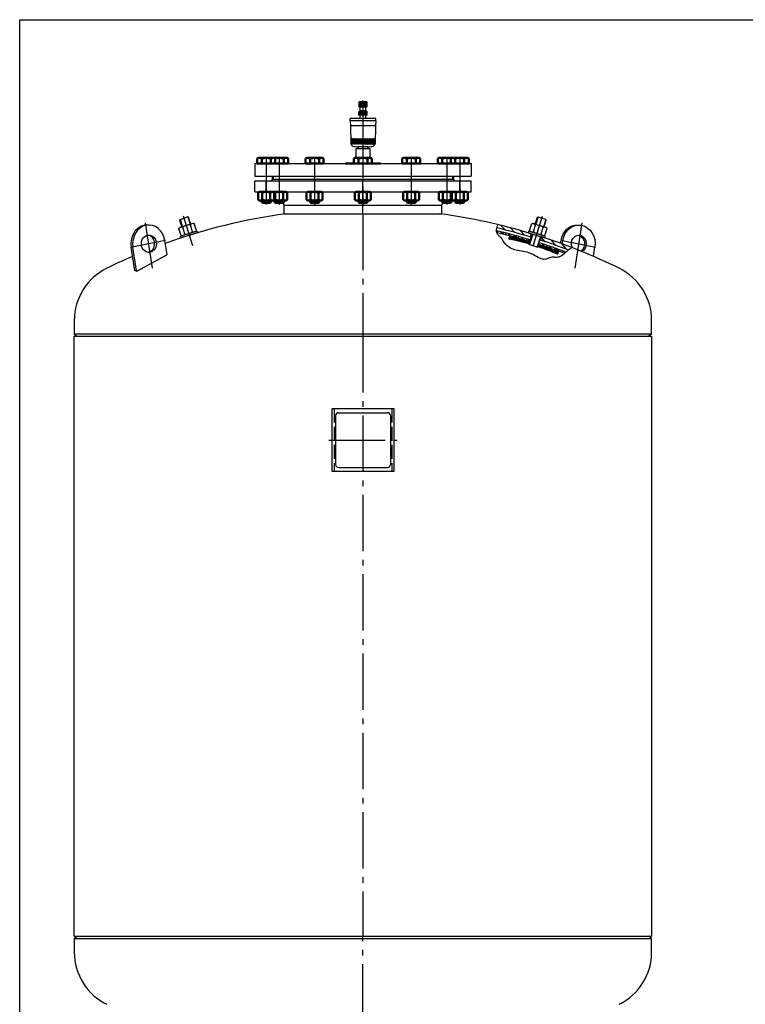
# Model space of a CAD drawing. Units: millimetres. Extents: x 1125 to 5783, y 437 to 3455.
# Drawn here: x 1125 to 2381, y 1749 to 3455 of the extents above; entities that cross this region are included whole.
import ezdxf

# ---------------------------------------------------------------- set-up
doc = ezdxf.new("R2010")
doc.units = ezdxf.units.MM
doc.linetypes.add('AM_DIN_F_W050', pattern=[6.25, 4.75, -1.5])
doc.linetypes.add('AM_DIN_G_W050', pattern=[13.75, 9.75, -1.5, 1, -1.5])
for name, color, linetype, lineweight in [('AM_0', 7, 'Continuous', 50), ('AM_3', 6, 'AM_DIN_F_W050', 25), ('AM_4', 3, 'Continuous', 25), ('AM_7', 4, 'AM_DIN_G_W050', 25), ('AM_8', 1, 'Continuous', 25)]:
    doc.layers.add(name, color=color, linetype=linetype, lineweight=lineweight)

msp = doc.modelspace()

# ---------------------------------------------------------------- hatches: boundary and pattern name
at = {"layer": 'AM_8'}
h = msp.add_hatch(dxfattribs=at)
h.set_pattern_fill('ANSI37', color=256, scale=0.25, style=0)
h.set_pattern_definition([(45, (1990.6424, 3201.1457), (-0.561266, 0.561266), []), (135, (1990.6424, 3201.1457), (-0.561266, -0.561266), [])])
h.paths.add_polyline_path([(1712.11, 3295.733), (1712.11, 3289.733), (1719.11, 3289.733), (1719.11, 3295.733)])
h.paths.add_polyline_path([(1719.11, 3295.733), (1719.11, 3289.733), (1726.11, 3289.733), (1726.11, 3295.733)])
h = msp.add_hatch(dxfattribs=at)
h.set_pattern_fill('ANSI37', color=256, scale=2, angle=3, style=0)
h.set_pattern_definition([(132, (-1787.471, 2532.569), (4.71897, 4.248979), []), (42, (-1787.471, 2532.569), (4.248979, -4.71897), [])])
edge = h.paths.add_edge_path()
edge.add_line((2023.226, 3065.844), (2024.122, 3068.707))
edge.add_ellipse((1719.11, 2121.61), major_axis=(703.571, 703.571), ratio=1, start_angle=384.288805, end_angle=387.148853, ccw=False)
edge.add_line((2070.999, 3052.308), (2069.491, 3050.999))
edge.add_line((2069.491, 3050.999), (2068.418, 3050.076))
edge.add_ellipse((1719.11, 2121.61), major_axis=(-701.45, 701.45), ratio=1, start_angle=-65.617373, end_angle=-62.852544)
edge = h.paths.add_edge_path()
edge.add_line((1951.065, 3086.111), (1950.971, 3086.388))
edge.add_line((1950.971, 3086.388), (1950.625, 3088.079))
edge.add_line((1950.625, 3088.079), (1950.519, 3089.327))
edge.add_ellipse((1719.11, 2121.61), major_axis=(-703.571, 703.571), ratio=1, start_angle=298.070202, end_angle=301.551461, ccw=False)
edge.add_line((2008.854, 3073.489), (2007.957, 3070.626))
edge.add_ellipse((1719.11, 2121.61), major_axis=(-701.45, 701.45), ratio=1, start_angle=-61.928409, end_angle=-58.522436)
h = msp.add_hatch(dxfattribs=at)
h.set_pattern_fill('ANSI31', color=256, scale=3, angle=3, style=0)
h.set_pattern_definition([(132, (-1787.471, 2532.569), (7.078454, 6.37347), [])])
edge = h.paths.add_edge_path()
edge.add_line((2026.568, 3073.172), (2028.362, 3078.898))
edge.add_ellipse((1719.11, 2121.61), major_axis=(-711.349, 711.349), ratio=1, start_angle=293.907578, end_angle=297.096947, ccw=False)
edge.add_line((2081.143, 3060.21), (2077.818, 3057.875))
edge.add_line((2077.818, 3057.875), (2075.396, 3055.988))
edge.add_ellipse((1719.11, 2121.61), major_axis=(-707.107, 707.107), ratio=1, start_angle=-65.872254, end_angle=-62.906136)
edge = h.paths.add_edge_path()
edge.add_line((2011.184, 3084.278), (2009.391, 3078.552))
edge.add_ellipse((1719.11, 2121.61), major_axis=(-707.107, 707.107), ratio=1, start_angle=-61.874798, end_angle=-58.403234)
edge.add_line((1950.913, 3094.373), (1951.285, 3095.905))
edge.add_line((1951.285, 3095.905), (1952.03, 3097.977))
edge.add_line((1952.03, 3097.977), (1953.036, 3100.035))
edge.add_ellipse((1719.11, 2121.61), major_axis=(711.349, 711.349), ratio=1, start_angle=388.122133, end_angle=391.553884, ccw=False)

# ---------------------------------------------------------------- linework, layer by layer
for p, q in [((1712.61, 3303.733), (1712.61, 3312.733)), ((1725.61, 3312.733), (1712.61, 3312.733)), ((1725.61, 3303.733), (1725.61, 3312.733)), ((1712.11, 3295.733), (1714.11, 3297.733)), ((1712.11, 3289.733), (1712.11, 3295.733)), ((1726.11, 3295.733), (1712.11, 3295.733)), ((1725.61, 3304.733), (1712.61, 3304.733)), ((1725.61, 3303.733), (1712.61, 3303.733)), ((1714.11, 3297.733), (1714.11, 3303.733)), ((1714.11, 3297.733), (1724.11, 3297.733)), ((1724.11, 3297.733), (1724.11, 3303.733)), ((1724.11, 3297.733), (1726.11, 3295.733)), ((1726.11, 3289.733), (1726.11, 3295.733)), ((1697.11, 3279.733), (1697.11, 3283.733)), ((1741.11, 3283.733), (1697.11, 3283.733)), ((1697.11, 3279.733), (1697.61, 3271.233)), ((1741.11, 3279.733), (1697.11, 3279.733)), ((1726.11, 3289.733), (1712.11, 3289.733)), ((1714.11, 3283.733), (1714.11, 3289.733)), ((1724.11, 3283.733), (1724.11, 3289.733)), ((1741.11, 3279.733), (1740.61, 3271.233)), ((1741.11, 3279.733), (1741.11, 3283.733)), ((1740.61, 3271.233), (1697.61, 3271.233)), ((1697.61, 3271.233), (1698.11, 3240.17)), ((1740.61, 3271.233), (1740.109, 3240.17)), ((1707.46, 3231.733), (1730.76, 3231.733)), ((1707.46, 3215.733), (1707.46, 3231.733)), ((1728.11, 3234.733), (1710.11, 3234.733)), ((1710.81, 3234.733), (1710.81, 3231.733)), ((1727.41, 3231.733), (1727.41, 3234.733)), ((1730.76, 3231.733), (1730.76, 3215.733)), ((1531.61, 3205.733), (1906.61, 3205.733)), ((1531.61, 3205.733), (1531.61, 3183.733)), ((1906.61, 3205.733), (1906.61, 3183.733)), ((1531.61, 3183.733), (1906.61, 3183.733)), ((1531.61, 3175.733), (1906.61, 3175.733)), ((1531.61, 3156.733), (1531.61, 3175.733)), ((1563.11, 3178.733), (1560.11, 3175.733)), ((1563.11, 3178.733), (1875.11, 3178.733)), ((1875.11, 3178.733), (1878.11, 3175.733)), ((1906.61, 3156.733), (1906.61, 3175.733)), ((1531.61, 3156.733), (1906.61, 3156.733)), ((1582.61, 3133.733), (1581.049, 3137.958)), ((1582.61, 3118.733), (1582.61, 3133.733)), ((1582.61, 3133.733), (1855.61, 3133.733)), ((1855.61, 3133.733), (1857.171, 3137.958)), ((1855.61, 3118.733), (1855.61, 3133.733)), ((1401.821, 3107.908), (1402.476, 3109.162)), ((1405.49, 3096.191), (1401.821, 3107.908)), ((1402.476, 3109.162), (1409.156, 3111.254)), ((1415.836, 3113.346), (1409.156, 3111.254)), ((1417.089, 3112.69), (1415.836, 3113.346)), ((1420.759, 3100.973), (1417.089, 3112.69)), ((1582.61, 3118.733), (1855.61, 3118.733)), ((1585.76, 3118.733), (1852.46, 3118.733)), ((2017.461, 3100.973), (2021.13, 3112.69)), ((2021.13, 3112.69), (2022.384, 3113.346)), ((2022.384, 3113.346), (2029.064, 3111.254)), ((2035.744, 3109.162), (2029.064, 3111.254)), ((2032.73, 3096.191), (2036.399, 3107.908)), ((2036.399, 3107.908), (2035.744, 3109.162)), ((1400.238, 3093.421), (1401.692, 3095.002)), ((1404.02, 3081.347), (1400.238, 3093.421)), ((1424.596, 3102.175), (1401.692, 3095.002)), ((1410.633, 3083.418), (1406.852, 3095.492)), ((1423.86, 3087.561), (1420.078, 3099.635)), ((1426.692, 3101.706), (1424.596, 3102.175)), ((1430.473, 3089.632), (1426.692, 3101.706)), ((1430.473, 3089.632), (1429.019, 3088.051)), ((1429.019, 3088.051), (1431.882, 3088.948)), ((1431.882, 3088.948), (1432.778, 3086.085)), ((2006.338, 3088.948), (2005.442, 3086.085)), ((2009.201, 3088.051), (2006.338, 3088.948)), ((2007.747, 3089.632), (2011.528, 3101.706)), ((2007.747, 3089.632), (2009.201, 3088.051)), ((2011.528, 3101.706), (2013.624, 3102.175)), ((2013.624, 3102.175), (2036.527, 3095.002)), ((2014.36, 3087.561), (2018.142, 3099.635)), ((2027.587, 3083.418), (2031.368, 3095.492)), ((2034.2, 3081.347), (2037.981, 3093.421)), ((2037.981, 3093.421), (2036.527, 3095.002)), ((1379.653, 3048.193), (1375.939, 3072.516)), ((1403.253, 3079.982), (1406.116, 3080.878)), ((1404.149, 3077.119), (1403.253, 3079.982)), ((1404.02, 3081.347), (1406.116, 3080.878)), ((1432.778, 3086.085), (1404.149, 3077.119)), ((1429.019, 3088.051), (1406.116, 3080.878)), ((1972.106, 3078.348), (1971.504, 3076.428)), ((2005.442, 3086.085), (2034.071, 3077.119)), ((2006.486, 3065.93), (2012.141, 3083.987)), ((2009.201, 3088.051), (2032.104, 3080.878)), ((2009.391, 3078.552), (2011.184, 3084.278)), ((2021.755, 3061.148), (2027.41, 3079.205)), ((2026.568, 3073.172), (2028.362, 3078.898)), ((2034.2, 3081.347), (2032.104, 3080.878)), ((2034.967, 3079.982), (2032.104, 3080.878)), ((2034.071, 3077.119), (2034.967, 3079.982)), ((2061.522, 3067.544), (2062.281, 3072.516)), ((2064.364, 3066.51), (2065.281, 3072.516)), ((1323.792, 3020.015), (1317.499, 3061.227)), ((1326.792, 3020.015), (1320.499, 3061.227)), ((2006.486, 3065.93), (2021.755, 3061.148)), ((2006.487, 3066.839), (2007.683, 3070.657)), ((2022.233, 3061.907), (2023.429, 3065.725)), ((2118.249, 3045.041), (2120.721, 3061.227)), ((1327.402, 3019.648), (1379.409, 3047.653)), ((2057.038, 3051.749), (2056.437, 3049.829)), ((1327.402, 3019.648), (1323.792, 3020.015)), ((1219.11, 2934.155), (1219.11, 2910.111)), ((2219.11, 2910.111), (2219.11, 2934.155)), ((1219.11, 2910.111), (1224.11, 2906.61)), ((2219.11, 2910.111), (1219.11, 2910.111)), ((1219.11, 1866.61), (1219.11, 2906.61)), ((1219.11, 2906.61), (2219.11, 2906.61)), ((2219.11, 2910.111), (2214.11, 2906.61)), ((2219.11, 2906.61), (2219.11, 1866.61)), ((1773.11, 2780.61), (1665.11, 2780.61)), ((1665.11, 2780.61), (1665.11, 2672.61)), ((1773.11, 2672.61), (1773.11, 2780.61)), ((1665.11, 2672.61), (1773.11, 2672.61)), ((1219.11, 1863.109), (1224.11, 1866.61)), ((1219.11, 1866.61), (2219.11, 1866.61)), ((1219.11, 1863.109), (1219.11, 1839.066)), ((1219.11, 1863.109), (2219.11, 1863.109)), ((2219.11, 1863.109), (2214.11, 1866.61)), ((2219.11, 1839.066), (2219.11, 1863.109))]:
    msp.add_line(p, q)
at = {"color": 0}
for p, q in [((1971.591, 3075.632), (1976.744, 3078.327)), ((1971.718, 3077.109), (1974.802, 3078.722)), ((1973.062, 3074.99), (1978.672, 3077.925)), ((1975.011, 3074.599), (1980.587, 3077.516)), ((1976.945, 3074.2), (1982.489, 3077.1)), ((1978.866, 3073.794), (1984.377, 3076.677)), ((1980.774, 3073.381), (1986.253, 3076.247)), ((1982.668, 3072.961), (1988.117, 3075.811)), ((1984.55, 3072.535), (1989.968, 3075.369)), ((1986.418, 3072.102), (1991.806, 3074.92)), ((1988.274, 3071.662), (1993.633, 3074.465)), ((1990.118, 3071.215), (1995.449, 3074.003)), ((1991.95, 3070.763), (1997.252, 3073.536)), ((1993.77, 3070.304), (1999.045, 3073.063)), ((1995.578, 3069.839), (2000.826, 3072.584)), ((1997.374, 3069.368), (2002.596, 3072.099)), ((1999.159, 3068.891), (2004.355, 3071.608)), ((2000.933, 3068.408), (2006.104, 3071.112)), ((2002.696, 3067.919), (2007.635, 3070.503)), ((2004.448, 3067.425), (2007.107, 3068.816)), ((2006.189, 3066.925), (2006.578, 3067.129)), ((2022.501, 3062.761), (2026.301, 3064.748)), ((2023.029, 3064.448), (2024.67, 3065.306)), ((2023.044, 3061.634), (2027.923, 3064.186)), ((2024.676, 3061.077), (2029.536, 3063.619)), ((2026.3, 3060.516), (2031.14, 3063.047)), ((2027.914, 3059.949), (2032.735, 3062.471)), ((2029.52, 3059.378), (2034.322, 3061.89)), ((2031.116, 3058.803), (2035.9, 3061.305)), ((2032.704, 3058.223), (2037.469, 3060.715)), ((2034.284, 3057.638), (2039.031, 3060.121)), ((2035.855, 3057.049), (2040.584, 3059.523)), ((2037.417, 3056.456), (2042.129, 3058.92)), ((2038.971, 3055.858), (2043.666, 3058.314)), ((2040.517, 3055.256), (2045.196, 3057.703)), ((2042.055, 3054.65), (2046.717, 3057.088)), ((2043.585, 3054.039), (2048.23, 3056.469)), ((2045.107, 3053.424), (2049.736, 3055.846)), ((2046.621, 3052.806), (2051.234, 3055.219)), ((2048.127, 3052.183), (2052.725, 3054.587)), ((2049.625, 3051.556), (2054.208, 3053.953)), ((2051.116, 3050.925), (2055.683, 3053.314)), ((2052.599, 3050.29), (2056.942, 3052.561)), ((2054.075, 3049.651), (2056.833, 3051.094))]:
    msp.add_line(p, q, dxfattribs=at)
msp.add_lwpolyline([(1124.517, 3455.201), (5783.414, 3455.201), (5783.414, 436.866), (1124.517, 436.866)], close=True)
for centre, radius, start, end in [((1702.31, 3240.238), 4.2, 180.923185, 257.846803), ((1719.11, 3318.25), 84, 257.846803, 263.84936), ((1719.11, 3318.25), 84, 276.15064, 282.153197), ((1735.91, 3240.238), 4.2, 282.153197, 359.076815), ((1719.11, 2121.61), 1006, 97.617242, 109.899401), ((1719.11, 2121.61), 1006, 73.122133, 82.382758), ((1405.055, 3089.635), 6.127, 72.950827, 132.950827), ((1419.987, 3076.737), 22.898, 89.772328, 125.006266), ((1424.895, 3095.848), 6.127, 81.827766, 141.827766), ((1425.656, 3093.419), 6.127, 252.950827, 312.950827), ((1719.11, 2121.61), 1006, 104.844934, 104.845515), ((1719.11, 2121.61), 995, 73.070202, 76.551461), ((1719.11, 2121.61), 1000, 73.067904, 76.596766), ((2012.564, 3093.419), 6.127, 227.049173, 287.049173), ((2013.325, 3095.848), 6.127, 38.172234, 98.172234), ((2018.233, 3076.737), 22.898, 54.993734, 90.227672), ((2033.165, 3089.635), 6.127, 47.049173, 107.049173), ((1405.816, 3087.205), 6.127, 261.827766, 321.827766), ((1410.724, 3106.316), 22.898, 269.772328, 305.006266), ((1719.11, 2121.61), 992, 73.071591, 76.477564), ((1972.459, 3076.129), 1, 162.610703, 258.901335), ((1973.06, 3078.049), 1, 78.869676, 162.610703), ((1896.037, 2686.554), 396, 73.765317, 78.901335), ((1896.037, 2686.554), 400, 73.75377, 78.869676), ((2027.496, 3106.316), 22.898, 234.993734, 270.227672), ((1719.11, 2121.61), 1000, 69.127746, 72.151162), ((2032.404, 3087.205), 6.127, 218.172234, 278.172234), ((1719.11, 2121.61), 1006, 63.823935, 72.096947), ((1896.037, 2686.554), 396, 66.320072, 71.456089), ((1896.037, 2686.554), 400, 66.35173, 71.467637), ((1719.11, 2121.61), 992, 69.382627, 72.147456), ((1719.11, 2121.61), 995, 69.288805, 72.148853), ((1719.11, 2121.61), 1006, 113.375694, 116.176065), ((2055.482, 3050.128), 1, 246.320072, 342.610703), ((2056.084, 3052.048), 1, 342.610703, 66.35173), ((1319.71, 2934.155), 100.6, 116.176065, 180), ((2118.51, 2934.155), 100.6, 0, 63.823935), ((1319.71, 1839.066), 100.6, 180, 243.823935), ((2118.51, 1839.066), 100.6, 296.176065, 0)]:
    msp.add_arc(centre, radius, start, end)
for centre, major_axis, start_param, end_param in [((1345.219, 3066.871), (0, 32.5), -0.0533207, 1.74532925), ((1348.219, 3066.871), (0, 32.5), -1.3962634, 1.74532925), ((1348.219, 3066.871), (0, 15), 0.7853981633977419, 7.068583470577325), ((1345.219, 3066.871), (0, 15), 3.25732427, 6.16745369), ((1379.227, 3048.106), (0, 0.5), 3.57792497, 4.88692191), ((1327.219, 3020.102), (0, 0.5), 1.74532925, 3.57792497)]:
    msp.add_ellipse(centre, major_axis=major_axis, ratio=0.866, start_param=start_param, end_param=end_param)
at = {"extrusion": (0, 0, -1)}
for centre, major_axis, start_param, end_param in [((2090.001, 3066.871), (0, 32.5), -1.3962634, 0.0533207), ((2093.001, 3066.871), (0, 32.5), -1.3962634, 1.74532925), ((2093.001, 3066.871), (0, 15), 4.24459821, 8.98345148), ((2090.001, 3066.871), (0, 15), 0.11573162, 2.59651587)]:
    msp.add_ellipse(centre, major_axis=major_axis, ratio=0.866, start_param=start_param, end_param=end_param, dxfattribs=at)
at = {"layer": 'AM_0'}
for p, q in [((1536.017, 3214.525), (1538.11, 3215.733)), ((1536.017, 3214.525), (1536.017, 3206.133)), ((1565.11, 3215.733), (1538.11, 3215.733)), ((1543.812, 3214.525), (1543.812, 3206.133)), ((1559.408, 3214.525), (1559.408, 3206.133)), ((1567.202, 3214.525), (1565.11, 3215.733)), ((1587.551, 3215.733), (1565.11, 3215.733)), ((1567.202, 3214.525), (1567.202, 3206.133)), ((1581.849, 3214.525), (1581.849, 3206.133)), ((1589.643, 3214.525), (1587.551, 3215.733)), ((1589.643, 3214.525), (1589.643, 3206.133)), ((1619.767, 3214.525), (1621.86, 3215.733)), ((1619.767, 3214.525), (1619.767, 3206.133)), ((1648.86, 3215.733), (1621.86, 3215.733)), ((1627.562, 3214.525), (1627.562, 3206.133)), ((1643.158, 3214.525), (1643.158, 3206.133)), ((1650.952, 3214.525), (1648.86, 3215.733)), ((1650.952, 3214.525), (1650.952, 3206.133)), ((1703.517, 3214.525), (1705.61, 3215.733)), ((1703.517, 3214.525), (1703.517, 3206.133)), ((1732.61, 3215.733), (1705.61, 3215.733)), ((1711.312, 3214.525), (1711.312, 3206.133)), ((1726.908, 3214.525), (1726.908, 3206.133)), ((1734.702, 3214.525), (1732.61, 3215.733)), ((1734.702, 3214.525), (1734.702, 3206.133)), ((1787.267, 3214.525), (1789.36, 3215.733)), ((1787.267, 3214.525), (1787.267, 3206.133)), ((1789.36, 3215.733), (1816.36, 3215.733)), ((1795.062, 3214.525), (1795.062, 3206.133)), ((1810.658, 3214.525), (1810.658, 3206.133)), ((1818.452, 3214.525), (1816.36, 3215.733)), ((1818.452, 3214.525), (1818.452, 3206.133)), ((1848.577, 3214.525), (1850.669, 3215.733)), ((1848.577, 3214.525), (1848.577, 3206.133)), ((1850.669, 3215.733), (1873.11, 3215.733)), ((1856.371, 3214.525), (1856.371, 3206.133)), ((1871.017, 3214.525), (1873.11, 3215.733)), ((1871.017, 3214.525), (1871.017, 3206.133)), ((1873.11, 3215.733), (1900.11, 3215.733)), ((1878.812, 3214.525), (1878.812, 3206.133)), ((1894.408, 3214.525), (1894.408, 3206.133)), ((1902.202, 3214.525), (1900.11, 3215.733)), ((1902.202, 3214.525), (1902.202, 3206.133)), ((1536.017, 3206.133), (1539.11, 3206.133)), ((1539.11, 3206.133), (1539.11, 3205.733)), ((1539.11, 3206.133), (1564.11, 3206.133)), ((1543.61, 3205.733), (1539.11, 3205.733)), ((1559.61, 3205.733), (1543.61, 3205.733)), ((1564.11, 3205.733), (1559.61, 3205.733)), ((1561.551, 3206.133), (1586.551, 3206.133)), ((1564.11, 3206.133), (1564.11, 3205.733)), ((1564.11, 3206.133), (1567.202, 3206.133)), ((1582.051, 3205.733), (1566.051, 3205.733)), ((1586.551, 3205.733), (1582.051, 3205.733)), ((1586.551, 3206.133), (1586.551, 3205.733)), ((1586.551, 3206.133), (1589.643, 3206.133)), ((1619.767, 3206.133), (1622.86, 3206.133)), ((1622.86, 3206.133), (1622.86, 3205.733)), ((1622.86, 3206.133), (1647.86, 3206.133)), ((1627.36, 3205.733), (1622.86, 3205.733)), ((1643.36, 3205.733), (1627.36, 3205.733)), ((1647.86, 3205.733), (1643.36, 3205.733)), ((1647.86, 3206.133), (1647.86, 3205.733)), ((1647.86, 3206.133), (1650.952, 3206.133)), ((1688.96, 3205.733), (1749.26, 3205.733)), ((1688.96, 3205.733), (1749.26, 3205.733)), ((1688.96, 3205.733), (1749.26, 3205.733)), ((1693.46, 3205.733), (1691.269, 3205.733)), ((1703.517, 3206.133), (1706.61, 3206.133)), ((1706.61, 3206.133), (1706.61, 3205.733)), ((1706.61, 3206.133), (1731.61, 3206.133)), ((1711.11, 3205.733), (1706.61, 3205.733)), ((1727.11, 3205.733), (1711.11, 3205.733)), ((1731.61, 3205.733), (1727.11, 3205.733)), ((1731.61, 3206.133), (1731.61, 3205.733)), ((1731.61, 3206.133), (1734.702, 3206.133)), ((1790.36, 3206.133), (1787.267, 3206.133)), ((1790.36, 3206.133), (1790.36, 3205.733)), ((1815.36, 3206.133), (1790.36, 3206.133)), ((1790.36, 3205.733), (1794.86, 3205.733)), ((1794.86, 3205.733), (1810.86, 3205.733)), ((1810.86, 3205.733), (1815.36, 3205.733)), ((1818.452, 3206.133), (1815.36, 3206.133)), ((1815.36, 3206.133), (1815.36, 3205.733)), ((1851.669, 3206.133), (1848.577, 3206.133)), ((1851.669, 3206.133), (1851.669, 3205.733)), ((1876.669, 3206.133), (1851.669, 3206.133)), ((1851.669, 3205.733), (1856.169, 3205.733)), ((1856.169, 3205.733), (1872.169, 3205.733)), ((1874.11, 3206.133), (1871.017, 3206.133)), ((1874.11, 3206.133), (1874.11, 3205.733)), ((1899.11, 3206.133), (1874.11, 3206.133)), ((1874.11, 3205.733), (1878.61, 3205.733)), ((1878.61, 3205.733), (1894.61, 3205.733)), ((1894.61, 3205.733), (1899.11, 3205.733)), ((1902.202, 3206.133), (1899.11, 3206.133)), ((1899.11, 3206.133), (1899.11, 3205.733)), ((1537.75, 3155.659), (1539.61, 3156.733)), ((1537.75, 3155.659), (1537.75, 3143.007)), ((1537.75, 3143.007), (1539.61, 3141.933)), ((1563.61, 3156.733), (1539.61, 3156.733)), ((1563.61, 3141.933), (1539.61, 3141.933)), ((1543.61, 3141.933), (1543.61, 3138.96)), ((1544.68, 3155.659), (1544.68, 3143.007)), ((1558.54, 3155.659), (1558.54, 3143.007)), ((1559.61, 3141.933), (1559.61, 3138.96)), ((1586.051, 3156.733), (1562.051, 3156.733)), ((1586.051, 3141.933), (1562.051, 3141.933)), ((1565.47, 3155.659), (1563.61, 3156.733)), ((1565.47, 3143.007), (1563.61, 3141.933)), ((1565.47, 3155.659), (1565.47, 3143.007)), ((1566.051, 3141.933), (1566.051, 3138.96)), ((1567.121, 3155.659), (1567.121, 3143.007)), ((1580.981, 3155.659), (1580.981, 3143.007)), ((1582.051, 3141.933), (1582.051, 3138.96)), ((1587.911, 3155.659), (1586.051, 3156.733)), ((1587.911, 3143.007), (1586.051, 3141.933)), ((1587.911, 3155.659), (1587.911, 3143.007)), ((1621.5, 3155.659), (1623.36, 3156.733)), ((1621.5, 3155.659), (1621.5, 3143.007)), ((1621.5, 3143.007), (1623.36, 3141.933)), ((1647.36, 3156.733), (1623.36, 3156.733)), ((1647.36, 3141.933), (1623.36, 3141.933)), ((1627.36, 3141.933), (1627.36, 3138.96)), ((1628.43, 3155.659), (1628.43, 3143.007)), ((1642.29, 3155.659), (1642.29, 3143.007)), ((1643.36, 3141.933), (1643.36, 3138.96)), ((1649.22, 3155.659), (1647.36, 3156.733)), ((1649.22, 3143.007), (1647.36, 3141.933)), ((1649.22, 3155.659), (1649.22, 3143.007)), ((1705.25, 3155.659), (1707.11, 3156.733)), ((1705.25, 3155.659), (1705.25, 3143.007)), ((1705.25, 3143.007), (1707.11, 3141.933)), ((1731.11, 3156.733), (1707.11, 3156.733)), ((1731.11, 3141.933), (1707.11, 3141.933)), ((1711.11, 3141.933), (1711.11, 3138.96)), ((1712.18, 3155.659), (1712.18, 3143.007)), ((1726.04, 3155.659), (1726.04, 3143.007)), ((1727.11, 3141.933), (1727.11, 3138.96)), ((1732.97, 3155.659), (1731.11, 3156.733)), ((1732.97, 3143.007), (1731.11, 3141.933)), ((1732.97, 3155.659), (1732.97, 3143.007)), ((1789, 3155.659), (1790.86, 3156.733)), ((1789, 3155.659), (1789, 3143.007)), ((1789, 3143.007), (1790.86, 3141.933)), ((1790.86, 3156.733), (1814.86, 3156.733)), ((1790.86, 3141.933), (1814.86, 3141.933)), ((1794.86, 3141.933), (1794.86, 3138.96)), ((1795.93, 3155.659), (1795.93, 3143.007)), ((1809.79, 3155.659), (1809.79, 3143.007)), ((1810.86, 3141.933), (1810.86, 3138.96)), ((1816.72, 3155.659), (1814.86, 3156.733)), ((1816.72, 3143.007), (1814.86, 3141.933)), ((1816.72, 3155.659), (1816.72, 3143.007)), ((1850.309, 3155.659), (1852.169, 3156.733)), ((1850.309, 3155.659), (1850.309, 3143.007)), ((1850.309, 3143.007), (1852.169, 3141.933)), ((1852.169, 3156.733), (1876.169, 3156.733)), ((1852.169, 3141.933), (1876.169, 3141.933)), ((1856.169, 3141.933), (1856.169, 3138.96)), ((1857.239, 3155.659), (1857.239, 3143.007)), ((1871.099, 3155.659), (1871.099, 3143.007)), ((1872.169, 3141.933), (1872.169, 3138.96)), ((1872.75, 3155.659), (1874.61, 3156.733)), ((1872.75, 3155.659), (1872.75, 3143.007)), ((1872.75, 3143.007), (1874.61, 3141.933)), ((1874.61, 3156.733), (1898.61, 3156.733)), ((1874.61, 3141.933), (1898.61, 3141.933)), ((1878.61, 3141.933), (1878.61, 3138.96)), ((1879.68, 3155.659), (1879.68, 3143.007)), ((1893.54, 3155.659), (1893.54, 3143.007)), ((1894.61, 3141.933), (1894.61, 3138.96)), ((1900.47, 3155.659), (1898.61, 3156.733)), ((1900.47, 3143.007), (1898.61, 3141.933)), ((1900.47, 3155.659), (1900.47, 3143.007)), ((1543.61, 3138.96), (1559.61, 3138.96)), ((1544.837, 3137.733), (1558.383, 3137.733)), ((1559.61, 3138.96), (1558.383, 3137.733)), ((1567.278, 3137.733), (1566.051, 3138.96)), ((1566.051, 3138.96), (1582.051, 3138.96)), ((1567.278, 3137.733), (1580.824, 3137.733)), ((1582.051, 3138.96), (1580.824, 3137.733)), ((1628.587, 3137.733), (1627.36, 3138.96)), ((1627.36, 3138.96), (1643.36, 3138.96)), ((1628.587, 3137.733), (1642.133, 3137.733)), ((1643.36, 3138.96), (1642.133, 3137.733)), ((1712.337, 3137.733), (1711.11, 3138.96)), ((1711.11, 3138.96), (1727.11, 3138.96)), ((1712.337, 3137.733), (1725.883, 3137.733)), ((1727.11, 3138.96), (1725.883, 3137.733)), ((1794.86, 3138.96), (1796.087, 3137.733)), ((1810.86, 3138.96), (1794.86, 3138.96)), ((1809.633, 3137.733), (1796.087, 3137.733)), ((1809.633, 3137.733), (1810.86, 3138.96)), ((1856.169, 3138.96), (1857.396, 3137.733)), ((1872.169, 3138.96), (1856.169, 3138.96)), ((1870.942, 3137.733), (1857.396, 3137.733)), ((1870.942, 3137.733), (1872.169, 3138.96)), ((1878.61, 3138.96), (1879.837, 3137.733)), ((1894.61, 3138.96), (1878.61, 3138.96)), ((1893.383, 3137.733), (1879.837, 3137.733)), ((1893.383, 3137.733), (1894.61, 3138.96))]:
    msp.add_line(p, q, dxfattribs=at)
at = {"layer": 'AM_0', "ltscale": 10}
for p, q in [((1563.11, 3178.733), (1563.11, 3183.733)), ((1875.11, 3178.733), (1875.11, 3183.733))]:
    msp.add_line(p, q, dxfattribs=at)
at = {"layer": 'AM_0'}
for centre, radius, start, end in [((1539.915, 3208.843), 6.89, 55.553128, 115.553128), ((1551.61, 3189.96), 25.773, 72.387526, 107.612474), ((1563.305, 3208.843), 6.89, 64.446872, 124.446872), ((1574.051, 3189.96), 25.773, 72.387526, 106.165918), ((1585.746, 3208.843), 6.89, 64.446872, 124.446872), ((1623.665, 3208.843), 6.89, 55.553128, 115.553128), ((1635.36, 3189.96), 25.773, 72.387526, 107.612474), ((1647.055, 3208.843), 6.89, 64.446872, 124.446872), ((1707.415, 3208.843), 6.89, 55.553128, 115.553128), ((1719.11, 3189.96), 25.773, 72.387526, 107.612474), ((1730.805, 3208.843), 6.89, 64.446872, 124.446872), ((1791.165, 3208.843), 6.89, 55.553128, 115.553128), ((1802.86, 3189.96), 25.773, 72.387526, 107.612474), ((1814.555, 3208.843), 6.89, 64.446872, 124.446872), ((1852.474, 3208.843), 6.89, 55.553128, 115.553128), ((1864.169, 3189.96), 25.773, 73.834082, 107.612474), ((1874.915, 3208.843), 6.89, 55.553128, 115.553128), ((1886.61, 3189.96), 25.773, 72.387526, 107.612474), ((1898.305, 3208.843), 6.89, 64.446872, 124.446872), ((1541.215, 3150.606), 6.127, 55.561531, 115.561531), ((1541.215, 3148.06), 6.127, 244.438469, 304.438469), ((1551.61, 3133.836), 22.898, 72.383031, 107.616969), ((1551.61, 3164.831), 22.898, 252.383031, 287.616969), ((1562.005, 3150.606), 6.127, 64.438469, 124.438469), ((1562.005, 3148.06), 6.127, 235.561531, 295.561531), ((1563.656, 3150.606), 6.127, 55.561531, 90.427762), ((1563.656, 3148.06), 6.127, 269.572238, 304.438469), ((1574.051, 3133.836), 22.898, 72.383031, 107.616969), ((1574.051, 3164.831), 22.898, 252.383031, 287.616969), ((1584.446, 3150.606), 6.127, 64.438469, 124.438469), ((1584.446, 3148.06), 6.127, 235.561531, 295.561531), ((1624.965, 3150.606), 6.127, 55.561531, 115.561531), ((1624.965, 3148.06), 6.127, 244.438469, 304.438469), ((1635.36, 3133.836), 22.898, 72.383031, 107.616969), ((1635.36, 3164.831), 22.898, 252.383031, 287.616969), ((1645.755, 3150.606), 6.127, 64.438469, 124.438469), ((1645.755, 3148.06), 6.127, 235.561531, 295.561531), ((1708.715, 3150.606), 6.127, 55.561531, 115.561531), ((1708.715, 3148.06), 6.127, 244.438469, 304.438469), ((1719.11, 3133.836), 22.898, 72.383031, 107.616969), ((1719.11, 3164.831), 22.898, 252.383031, 287.616969), ((1729.505, 3150.606), 6.127, 64.438469, 124.438469), ((1729.505, 3148.06), 6.127, 235.561531, 295.561531), ((1792.465, 3150.606), 6.127, 55.561531, 115.561531), ((1792.465, 3148.06), 6.127, 244.438469, 304.438469), ((1802.86, 3133.836), 22.898, 72.383031, 107.616969), ((1802.86, 3164.831), 22.898, 252.383031, 287.616969), ((1813.255, 3150.606), 6.127, 64.438469, 124.438469), ((1813.255, 3148.06), 6.127, 235.561531, 295.561531), ((1853.774, 3150.606), 6.127, 55.561531, 115.561531), ((1853.774, 3148.06), 6.127, 244.438469, 304.438469), ((1864.169, 3133.836), 22.898, 72.383031, 107.616969), ((1864.169, 3164.831), 22.898, 252.383031, 287.616969), ((1874.564, 3150.606), 6.127, 89.572238, 124.438469), ((1874.564, 3148.06), 6.127, 235.561531, 270.427762), ((1876.215, 3150.606), 6.127, 55.561531, 115.561531), ((1876.215, 3148.06), 6.127, 244.438469, 304.438469), ((1886.61, 3133.836), 22.898, 72.383031, 107.616969), ((1886.61, 3164.831), 22.898, 252.383031, 287.616969), ((1897.005, 3150.606), 6.127, 64.438469, 124.438469), ((1897.005, 3148.06), 6.127, 235.561531, 295.561531)]:
    msp.add_arc(centre, radius, start, end, dxfattribs=at)
at = {"layer": 'AM_3', "ltscale": 5}
for p, q in [((1669.11, 2780.61), (1669.11, 2672.61)), ((1769.11, 2780.61), (1769.11, 2672.61))]:
    msp.add_line(p, q, dxfattribs=at)
at = {"layer": 'AM_4'}
for p, q in [((1712.721, 3312.733), (1712.721, 3304.733)), ((1713.049, 3312.733), (1713.049, 3304.733)), ((1713.584, 3312.733), (1713.584, 3304.733)), ((1714.306, 3312.733), (1714.306, 3304.733)), ((1715.193, 3312.733), (1715.193, 3304.733)), ((1716.213, 3312.733), (1716.213, 3304.733)), ((1717.331, 3312.733), (1717.331, 3304.733)), ((1718.51, 3312.733), (1718.51, 3304.733)), ((1719.71, 3312.733), (1719.71, 3304.733)), ((1720.889, 3312.733), (1720.889, 3304.733)), ((1722.007, 3312.733), (1722.007, 3304.733)), ((1723.027, 3312.733), (1723.027, 3304.733)), ((1723.914, 3312.733), (1723.914, 3304.733)), ((1723.914, 3312.733), (1723.914, 3304.733)), ((1724.636, 3312.733), (1724.636, 3304.733)), ((1725.171, 3312.733), (1725.171, 3304.733)), ((1725.499, 3312.733), (1725.499, 3304.733)), ((1698.29, 3248.333), (1698.29, 3240.133)), ((1698.604, 3248.333), (1698.604, 3240.133)), ((1699.083, 3248.333), (1699.083, 3240.133)), ((1699.702, 3248.333), (1699.702, 3240.133)), ((1700.49, 3248.333), (1700.49, 3240.133)), ((1701.39, 3248.333), (1701.39, 3240.133)), ((1702.459, 3248.333), (1702.459, 3240.133)), ((1703.616, 3248.333), (1703.616, 3240.133)), ((1704.934, 3248.333), (1704.934, 3240.133)), ((1706.313, 3248.333), (1706.313, 3240.133)), ((1707.84, 3248.333), (1707.84, 3240.133)), ((1709.399, 3248.333), (1709.399, 3240.133)), ((1711.088, 3248.333), (1711.088, 3240.133)), ((1712.78, 3248.333), (1712.78, 3240.133)), ((1714.58, 3248.333), (1714.58, 3240.133)), ((1716.353, 3248.333), (1716.353, 3240.133)), ((1718.21, 3248.333), (1718.21, 3240.133)), ((1720.01, 3248.333), (1720.01, 3240.133)), ((1721.867, 3248.333), (1721.867, 3240.133)), ((1723.64, 3248.333), (1723.64, 3240.133)), ((1725.44, 3248.333), (1725.44, 3240.133)), ((1727.131, 3248.333), (1727.131, 3240.133)), ((1728.821, 3248.333), (1728.821, 3240.133)), ((1730.38, 3248.333), (1730.38, 3240.133)), ((1731.907, 3248.333), (1731.907, 3240.133)), ((1733.286, 3248.333), (1733.286, 3240.133)), ((1734.604, 3248.333), (1734.604, 3240.133)), ((1735.761, 3248.333), (1735.761, 3240.133)), ((1736.83, 3248.333), (1736.83, 3240.133)), ((1737.73, 3248.333), (1737.73, 3240.133)), ((1738.518, 3248.333), (1738.518, 3240.133)), ((1739.137, 3248.333), (1739.137, 3240.133)), ((1739.616, 3248.333), (1739.616, 3240.133)), ((1739.93, 3248.333), (1739.93, 3240.133)), ((1544.837, 3141.933), (1544.837, 3137.733)), ((1558.383, 3141.933), (1558.383, 3137.733)), ((1567.278, 3141.933), (1567.278, 3137.733)), ((1580.824, 3141.933), (1580.824, 3137.733)), ((1628.587, 3141.933), (1628.587, 3137.733)), ((1642.133, 3141.933), (1642.133, 3137.733)), ((1712.337, 3141.933), (1712.337, 3137.733)), ((1725.883, 3141.933), (1725.883, 3137.733)), ((1796.087, 3141.933), (1796.087, 3137.733)), ((1809.633, 3141.933), (1809.633, 3137.733)), ((1857.396, 3141.933), (1857.396, 3137.733)), ((1870.942, 3141.933), (1870.942, 3137.733)), ((1879.837, 3141.933), (1879.837, 3137.733)), ((1893.383, 3141.933), (1893.383, 3137.733)), ((1402.476, 3109.162), (1406.444, 3096.49)), ((1415.836, 3113.346), (1419.805, 3100.674)), ((2022.384, 3113.346), (2018.415, 3100.674)), ((2035.744, 3109.162), (2031.775, 3096.49)), ((1950.47, 3089.906), (1950.519, 3091.84)), ((1950.625, 3088.079), (1950.47, 3089.906)), ((1950.519, 3091.84), (1950.786, 3093.849)), ((1950.786, 3093.849), (1951.285, 3095.905)), ((1951.285, 3095.905), (1952.03, 3097.977)), ((1952.03, 3097.977), (1953.036, 3100.035)), ((1950.971, 3086.388), (1950.625, 3088.079)), ((1951.492, 3084.863), (1950.971, 3086.388)), ((1952.173, 3083.523), (1951.492, 3084.863)), ((1952.984, 3082.343), (1952.173, 3083.523)), ((1953.893, 3081.288), (1952.984, 3082.343)), ((1954.869, 3080.321), (1953.893, 3081.288)), ((1955.879, 3079.406), (1954.869, 3080.321)), ((1956.892, 3078.509), (1955.879, 3079.406)), ((1957.876, 3077.592), (1956.892, 3078.509)), ((1958.799, 3076.62), (1957.876, 3077.592)), ((1959.64, 3075.565), (1958.799, 3076.62)), ((1960.424, 3074.428), (1959.64, 3075.565)), ((1961.184, 3073.219), (1960.424, 3074.428)), ((1961.956, 3071.946), (1961.184, 3073.219)), ((1962.776, 3070.619), (1961.956, 3071.946)), ((2013.096, 3083.688), (2007.441, 3065.631)), ((2026.456, 3079.504), (2020.801, 3061.447)), ((1963.677, 3069.247), (1962.776, 3070.619)), ((1964.695, 3067.84), (1963.677, 3069.247)), ((1965.865, 3066.406), (1964.695, 3067.84)), ((1967.215, 3064.957), (1965.865, 3066.406)), ((1968.75, 3063.516), (1967.215, 3064.957)), ((1970.467, 3062.108), (1968.75, 3063.516)), ((1972.363, 3060.76), (1970.467, 3062.108)), ((1974.436, 3059.496), (1972.363, 3060.76)), ((1976.683, 3058.342), (1974.436, 3059.496)), ((1979.102, 3057.324), (1976.683, 3058.342)), ((1981.69, 3056.467), (1979.102, 3057.324)), ((1984.442, 3055.782), (1981.69, 3056.467)), ((1987.339, 3055.223), (1984.442, 3055.782)), ((1990.359, 3054.73), (1987.339, 3055.223)), ((1993.481, 3054.241), (1990.359, 3054.73)), ((2074.795, 3055.519), (2072.033, 3053.206)), ((2077.818, 3057.875), (2074.795, 3055.519)), ((2081.143, 3060.21), (2077.818, 3057.875)), ((1996.681, 3053.696), (1993.481, 3054.241)), ((1999.94, 3053.035), (1996.681, 3053.696)), ((2003.234, 3052.197), (1999.94, 3053.035)), ((2006.542, 3051.121), (2003.234, 3052.197)), ((2009.841, 3049.773), (2006.542, 3051.121)), ((2013.105, 3048.223), (2009.841, 3049.773)), ((2016.306, 3046.569), (2013.105, 3048.223)), ((2019.416, 3044.906), (2016.306, 3046.569)), ((2022.408, 3043.332), (2019.416, 3044.906)), ((2025.255, 3041.943), (2022.408, 3043.332)), ((2027.929, 3040.836), (2025.255, 3041.943)), ((2030.402, 3040.108), (2027.929, 3040.836)), ((2032.659, 3039.823), (2030.402, 3040.108)), ((2034.724, 3039.92), (2032.659, 3039.823)), ((2036.636, 3040.306), (2034.724, 3039.92)), ((2038.432, 3040.887), (2036.636, 3040.306)), ((2040.149, 3041.569), (2038.432, 3040.887)), ((2041.825, 3042.261), (2040.149, 3041.569)), ((2043.495, 3042.867), (2041.825, 3042.261)), ((2045.199, 3043.294), (2043.495, 3042.867)), ((2046.965, 3043.481), (2045.199, 3043.294)), ((2048.795, 3043.483), (2046.965, 3043.481)), ((2050.68, 3043.388), (2048.795, 3043.483)), ((2052.613, 3043.284), (2050.68, 3043.388)), ((2054.588, 3043.258), (2052.613, 3043.284)), ((2056.597, 3043.398), (2054.588, 3043.258)), ((2058.634, 3043.791), (2056.597, 3043.398)), ((2060.69, 3044.525), (2058.634, 3043.791)), ((2062.768, 3045.662), (2060.69, 3044.525)), ((2064.899, 3047.163), (2062.768, 3045.662)), ((2067.126, 3048.963), (2064.899, 3047.163)), ((2069.491, 3050.999), (2067.126, 3048.963)), ((2072.033, 3053.206), (2069.491, 3050.999)), ((1671.61, 2769.11), (1671.61, 2684.11)), ((1676.61, 2774.11), (1761.61, 2774.11)), ((1766.61, 2769.11), (1766.61, 2684.11)), ((1676.61, 2679.11), (1761.61, 2679.11))]:
    msp.add_line(p, q, dxfattribs=at)
for centre, radius, start, end in [((1719.11, 3248.333), 0.9, 0, 180), ((1719.11, 3240.133), 0.9, 180, 0), ((1676.61, 2769.11), 5, 90, 180), ((1761.61, 2769.11), 5, 0, 90), ((1676.61, 2684.11), 5, 180, 270), ((1761.61, 2684.11), 5, 270, 0)]:
    msp.add_arc(centre, radius, start, end, dxfattribs=at)
at = {"layer": 'AM_4', "extrusion": (0, 0, -1)}
for centre, major_axis, ratio in [((1698.447, 3248.333), (0, 0.9), 0.174826), ((1699.393, 3248.333), (0, 0.9), 0.344147), ((1700.94, 3248.333), (0, 0.9), 0.500213), ((1703.038, 3248.333), (0, 0.9), 0.642947), ((1705.624, 3248.333), (0, 0.9), 0.766326), ((1708.619, 3248.333), (0, 0.9), 0.866394), ((1711.934, 3248.333), (0, 0.9), 0.93969), ((1715.467, 3248.333), (0, 0.9), 0.985), ((1698.447, 3240.133), (0, -0.9), 0.174826), ((1699.393, 3240.133), (0, -0.9), 0.344147), ((1700.94, 3240.133), (0, -0.9), 0.500213), ((1703.038, 3240.133), (0, -0.9), 0.642947), ((1705.624, 3240.133), (0, -0.9), 0.766326), ((1708.619, 3240.133), (0, -0.9), 0.866394), ((1711.934, 3240.133), (0, -0.9), 0.93969), ((1715.467, 3240.133), (0, -0.9), 0.985)]:
    msp.add_ellipse(centre, major_axis=major_axis, ratio=ratio, start_param=4.71238898, end_param=7.85398163, dxfattribs=at)
at = {"layer": 'AM_4'}
for centre, major_axis, ratio in [((1722.753, 3248.333), (0, 0.9), 0.985), ((1726.286, 3248.333), (0, 0.9), 0.93969), ((1729.601, 3248.333), (0, 0.9), 0.866394), ((1732.596, 3248.333), (0, 0.9), 0.766326), ((1735.182, 3248.333), (0, 0.9), 0.642947), ((1737.28, 3248.333), (0, 0.9), 0.500213), ((1738.827, 3248.333), (0, 0.9), 0.344147), ((1739.773, 3248.333), (0, 0.9), 0.174826), ((1722.753, 3240.133), (0, -0.9), 0.985), ((1726.286, 3240.133), (0, -0.9), 0.93969), ((1729.601, 3240.133), (0, -0.9), 0.866394), ((1732.596, 3240.133), (0, -0.9), 0.766326), ((1735.182, 3240.133), (0, -0.9), 0.642947), ((1737.28, 3240.133), (0, -0.9), 0.500213), ((1738.827, 3240.133), (0, -0.9), 0.344147), ((1739.773, 3240.133), (0, -0.9), 0.174826)]:
    msp.add_ellipse(centre, major_axis=major_axis, ratio=ratio, start_param=4.71238898, end_param=7.85398163, dxfattribs=at)
at = {"layer": 'AM_7', "ltscale": 10}
for p, q in [((1719.11, 3312.733), (1719.11, 3315.116)), ((1719.11, 3303.733), (1719.11, 3134.733)), ((1551.61, 3215.733), (1551.61, 3134.733)), ((1574.051, 3215.733), (1574.051, 3134.733)), ((1635.36, 3215.733), (1635.36, 3134.733)), ((1802.86, 3215.733), (1802.86, 3134.733)), ((1864.169, 3215.733), (1864.169, 3134.733)), ((1886.61, 3215.733), (1886.61, 3134.733)), ((1551.61, 3205.733), (1551.61, 3183.733)), ((1719.11, 3205.733), (1719.11, 3183.733)), ((1719.11, 3202.733), (1719.11, 3180.733)), ((1886.61, 3205.733), (1886.61, 3183.733)), ((1551.61, 3156.733), (1551.61, 3175.733)), ((1719.11, 3118.733), (1719.11, 3178.733)), ((1886.61, 3156.733), (1886.61, 3175.733)), ((1551.61, 3159.733), (1551.61, 3138.933)), ((1574.051, 3159.733), (1574.051, 3138.933)), ((1635.36, 3159.733), (1635.36, 3138.933)), ((1719.11, 3159.733), (1719.11, 3138.933)), ((1802.86, 3159.733), (1802.86, 3138.933)), ((1864.169, 3159.733), (1864.169, 3138.933)), ((1886.61, 3159.733), (1886.61, 3138.933)), ((1424.288, 3063.005), (1408.188, 3114.413)), ((1719.11, 3118.733), (1719.11, 2906.61)), ((2013.932, 3063.005), (2030.032, 3114.413)), ((1354.642, 3024.812), (1342.673, 3103.192)), ((1418.464, 3081.602), (1412.247, 3101.451)), ((2019.756, 3081.602), (2025.972, 3101.451)), ((2086.578, 3024.812), (2098.547, 3103.192)), ((1376.822, 3072.695), (1319.241, 3060.971)), ((1419.36, 3078.739), (1416.671, 3087.328)), ((2018.86, 3078.739), (2021.549, 3087.328)), ((2064.398, 3072.695), (2121.979, 3060.971)), ((1719.11, 2906.61), (1719.11, 1866.61)), ((1660.11, 2726.61), (1778.11, 2726.61)), ((1719.11, 1170.61), (1719.11, 1866.61))]:
    msp.add_line(p, q, dxfattribs=at)

doc.saveas('drawing.dxf')
